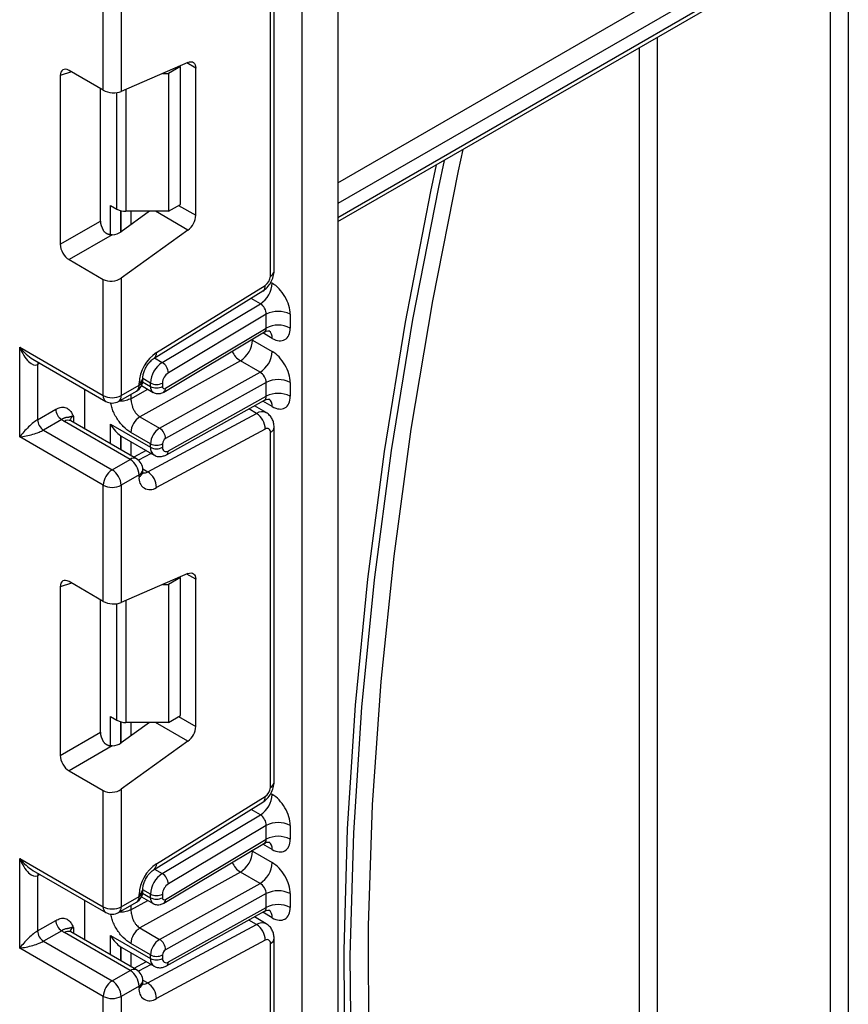
# Model space of a CAD drawing. Units: millimetres. Extents: x 6 to 418, y -29 to 291.
# Drawn here: x 312 to 321, y 153 to 164 of the extents above; entities that cross this region are included whole.
import ezdxf

# ---------------------------------------------------------------- set-up
doc = ezdxf.new("R2010")
doc.units = ezdxf.units.MM

msp = doc.modelspace()

# ---------------------------------------------------------------- linework, layer by layer
at = {"color": 7, "linetype": 'Continuous', "lineweight": 25}
for p, q in [((315.329015, 198.914883), (315.329015, 112.459343)), ((314.904751, 112.21442), (314.904751, 198.66996)), ((314.573919, 161.289939), (314.573919, 165.494963)), ((314.529985, 161.228709), (314.529985, 165.433733)), ((315.329015, 161.874487), (321.131574, 165.224233)), ((321.162646, 134.940592), (321.162646, 165.170408)), ((321.374778, 165.170408), (321.374778, 134.749443)), ((312.550086, 163.430922), (312.550086, 164.806604)), ((312.762218, 164.806604), (312.762218, 163.415883)), ((313.552961, 163.760252), (312.762218, 163.415883)), ((313.463668, 163.7118), (313.322246, 163.630159)), ((313.463668, 163.7118), (313.454223, 163.717252)), ((313.463668, 162.078718), (313.463668, 163.7118)), ((312.039626, 163.604035), (312.039626, 161.60675)), ((312.550086, 163.430922), (312.144902, 163.664829)), ((313.25424, 163.630159), (313.322246, 163.630159)), ((313.322246, 163.630159), (313.322246, 161.997077)), ((313.646101, 161.949479), (313.646101, 163.692452)), ((312.515984, 161.881754), (312.515984, 163.450608)), ((312.636058, 162.066642), (312.712627, 162.02244)), ((313.09812, 161.997077), (312.762218, 161.755538)), ((313.322246, 161.997077), (312.818693, 161.997077)), ((313.322246, 161.997077), (313.463668, 162.078718)), ((312.039626, 161.60675), (312.515984, 161.881754)), ((313.552961, 161.774142), (312.762218, 161.205538)), ((312.656124, 161.71954), (312.144902, 161.424407)), ((312.144902, 161.424407), (312.550086, 161.1905)), ((312.550086, 159.814817), (312.550086, 161.1905)), ((312.762218, 161.205538), (312.762218, 159.814817)), ((313.151833, 160.257013), (314.441321, 161.053417)), ((313.179078, 160.323404), (314.468566, 161.119809)), ((313.249067, 160.206994), (314.412245, 160.901928)), ((314.480487, 160.777966), (313.321012, 160.085245)), ((314.480487, 160.614509), (314.480487, 160.777966)), ((314.76333, 160.777966), (314.76333, 160.614509)), ((313.268085, 159.856745), (314.458469, 160.567933)), ((313.287508, 159.90177), (314.480487, 160.614509)), ((314.317853, 160.472021), (314.551198, 160.337313)), ((311.560136, 160.386303), (312.550086, 159.814817)), ((311.560136, 159.3248), (311.560136, 160.386303)), ((311.716218, 160.24546), (312.581158, 159.746141)), ((314.173963, 160.225672), (312.984686, 159.563088)), ((314.407308, 160.090964), (314.173963, 160.225672)), ((311.772268, 160.182168), (311.772268, 159.528935)), ((313.018284, 159.998509), (313.018284, 160.021635)), ((313.218031, 159.428381), (314.407308, 160.090964)), ((312.332297, 159.419625), (312.332297, 159.889805)), ((312.731146, 159.746141), (312.943278, 159.868602)), ((312.762218, 159.814817), (312.97435, 159.937279)), ((312.97435, 159.937279), (312.97435, 159.960404)), ((313.003144, 159.932838), (313.141186, 159.853148)), ((313.110114, 159.921825), (313.110114, 159.963495)), ((313.251536, 159.963495), (313.251536, 159.921825)), ((314.480487, 159.969853), (313.287508, 159.305207)), ((314.480487, 159.806694), (314.480487, 159.969853)), ((314.76333, 159.969853), (314.76333, 159.806694)), ((313.298971, 159.114177), (314.461087, 159.761628)), ((313.321012, 159.160714), (314.480487, 159.806694)), ((311.772268, 159.528935), (311.987367, 159.653109)), ((314.480269, 159.612787), (314.339644, 159.693969)), ((312.058078, 159.530635), (311.842979, 159.406461)), ((312.943278, 159.066914), (312.16546, 159.515938)), ((312.984686, 159.563088), (313.218031, 159.428381)), ((313.076714, 158.911799), (314.366202, 159.604205)), ((311.842979, 159.406461), (312.656152, 158.937026)), ((312.868284, 159.059487), (312.090466, 159.508512)), ((312.636058, 159.475914), (313.110114, 159.202248)), ((314.468566, 159.418431), (313.179078, 158.726025)), ((314.573919, 155.23665), (314.573919, 159.441674)), ((312.550086, 158.753314), (311.560136, 159.3248)), ((312.756855, 159.338959), (312.768321, 159.33197)), ((312.768294, 159.331924), (313.151544, 159.110679)), ((313.110114, 159.243619), (312.876769, 159.378327)), ((314.529985, 155.175419), (314.529985, 159.380444)), ((313.110114, 159.202248), (313.110114, 159.243619)), ((313.251536, 159.243619), (313.251536, 159.202248)), ((312.656152, 158.937026), (312.868284, 159.059487)), ((313.060114, 159.16346), (312.912935, 159.08443)), ((313.018284, 158.913881), (313.018284, 158.937006)), ((312.97435, 158.875776), (312.762218, 158.753314)), ((312.97435, 158.85265), (312.97435, 158.875776)), ((312.550086, 157.377632), (312.550086, 158.753314)), ((312.762218, 158.753314), (312.762218, 157.362594)), ((313.552961, 157.706963), (312.762218, 157.362594)), ((313.463668, 157.65851), (313.322246, 157.57687)), ((313.463668, 157.65851), (313.454223, 157.663962)), ((313.463668, 156.025429), (313.463668, 157.65851)), ((312.039626, 157.550746), (312.039626, 155.55346)), ((312.550086, 157.377632), (312.144902, 157.61154)), ((313.25424, 157.57687), (313.322246, 157.57687)), ((313.322246, 157.57687), (313.322246, 155.943788)), ((313.646101, 155.89619), (313.646101, 157.639163)), ((312.515984, 155.828465), (312.515984, 157.397319)), ((313.322246, 155.943788), (313.463668, 156.025429)), ((312.636058, 156.013353), (312.712627, 155.96915)), ((313.09812, 155.943788), (312.762218, 155.702249)), ((313.322246, 155.943788), (312.818693, 155.943788)), ((312.039626, 155.55346), (312.515984, 155.828465)), ((312.656124, 155.666251), (312.144902, 155.371118)), ((313.552961, 155.720853), (312.762218, 155.152249)), ((312.144902, 155.371118), (312.550086, 155.13721)), ((312.550086, 153.761528), (312.550086, 155.13721)), ((312.762218, 155.152249), (312.762218, 153.761528)), ((313.151833, 154.203724), (314.441321, 155.000128)), ((313.179078, 154.270115), (314.468566, 155.066519)), ((313.249067, 154.153705), (314.412245, 154.848638)), ((314.480487, 154.724677), (313.321012, 154.031955)), ((314.480487, 154.561195), (314.480487, 154.724677)), ((314.76333, 154.724677), (314.76333, 154.561195)), ((313.268085, 153.803431), (314.458469, 154.514618)), ((313.287508, 153.848456), (314.480487, 154.561195)), ((314.317853, 154.418707), (314.551198, 154.283999)), ((311.560136, 154.333014), (312.550086, 153.761528)), ((311.560136, 153.271511), (311.560136, 154.333014)), ((311.716218, 154.19217), (312.581158, 153.692852)), ((314.173963, 154.172358), (312.984686, 153.509774)), ((314.407308, 154.03765), (314.173963, 154.172358)), ((311.772268, 154.128879), (311.772268, 153.475646)), ((313.218031, 153.375067), (314.407308, 154.03765)), ((313.018284, 153.94522), (313.018284, 153.968345)), ((312.332297, 153.366336), (312.332297, 153.836516)), ((312.731146, 153.692852), (312.943278, 153.815313)), ((312.762218, 153.761528), (312.97435, 153.883989)), ((312.97435, 153.883989), (312.97435, 153.907115)), ((313.003135, 153.879529), (313.141186, 153.799834)), ((313.110114, 153.868511), (313.110114, 153.910206)), ((313.251536, 153.910206), (313.251536, 153.868511)), ((314.480487, 153.916539), (313.287508, 153.251893)), ((314.480487, 153.753405), (314.480487, 153.916539)), ((314.76333, 153.916539), (314.76333, 153.753405)), ((313.298971, 153.060888), (314.461087, 153.708339)), ((313.321012, 153.107425), (314.480487, 153.753405)), ((311.772268, 153.475646), (311.987367, 153.59982)), ((314.480269, 153.559498), (314.339644, 153.640679)), ((312.058078, 153.477346), (311.842979, 153.353172)), ((312.868284, 153.006198), (312.090466, 153.455223)), ((312.943278, 153.013624), (312.16546, 153.462649)), ((312.984686, 153.509774), (313.218031, 153.375067)), ((313.076714, 152.85851), (314.366202, 153.550916)), ((311.842979, 153.353172), (312.656152, 152.883737)), ((312.636058, 153.422625), (313.110114, 153.148958)), ((314.468566, 153.365142), (313.179078, 152.672736)), ((314.573919, 149.183361), (314.573919, 153.388385)), ((312.550086, 152.700025), (311.560136, 153.271511)), ((312.756855, 153.28567), (312.768321, 153.278681)), ((312.768294, 153.278635), (313.151544, 153.057389)), ((313.110114, 153.190305), (312.876769, 153.325013)), ((314.529985, 149.12213), (314.529985, 153.327154)), ((313.060114, 153.110171), (312.912935, 153.031141)), ((313.110114, 153.148958), (313.110114, 153.190305)), ((313.251536, 153.190305), (313.251536, 153.148958)), ((312.656152, 152.883737), (312.868284, 153.006198)), ((313.018284, 152.860592), (313.018284, 152.883717)), ((312.97435, 152.822486), (312.762218, 152.700025)), ((312.97435, 152.799361), (312.97435, 152.822486)), ((312.550086, 151.324343), (312.550086, 152.700025)), ((312.762218, 152.700025), (312.762218, 151.309304))]:
    msp.add_line(p, q, dxfattribs=at)
at = {"color": 8, "linetype": 'Continuous', "lineweight": 25}
for p, q in [((315.329015, 162.333476), (321.05658, 165.639929)), ((321.162646, 165.456217), (315.329015, 162.088534)), ((315.329015, 161.925226), (321.162646, 165.292909)), ((319.112037, 164.058378), (319.112037, 136.124384)), ((318.899905, 139.5303), (318.899905, 163.935917)), ((313.646101, 163.692452), (313.539107, 163.754219)), ((312.174398, 163.647802), (312.039626, 163.604035)), ((312.712627, 162.02244), (312.712627, 163.40274)), ((312.818693, 163.440478), (312.818693, 161.997077)), ((312.636058, 161.719523), (312.636058, 162.066642)), ((312.756266, 162.004933), (312.756266, 161.751464)), ((312.756855, 161.75185), (312.756855, 162.004778)), ((312.877063, 161.997077), (312.877063, 161.838121)), ((313.552961, 161.774142), (313.166785, 161.997077)), ((313.442948, 162.066757), (313.646101, 161.949479)), ((314.534351, 161.155153), (314.551198, 161.145427)), ((314.412245, 160.901928), (314.300493, 160.96644)), ((314.317853, 160.472021), (314.307302, 160.477619)), ((314.317853, 160.483922), (314.317853, 160.472021)), ((314.551198, 160.49197), (314.439375, 160.556525)), ((313.156949, 160.260173), (313.249067, 160.206994)), ((311.799061, 160.197635), (311.772268, 160.182168)), ((313.110114, 159.963495), (313.018284, 160.016508)), ((312.876769, 159.778164), (313.077426, 159.889956)), ((313.01527, 159.976577), (313.110114, 159.921825)), ((312.876769, 159.830207), (312.876769, 159.778164)), ((314.551198, 159.684155), (314.43865, 159.749128)), ((314.366202, 159.604205), (314.274032, 159.657414)), ((312.196532, 159.569723), (312.196532, 159.498)), ((312.636058, 159.244267), (312.636058, 159.475914)), ((312.756266, 159.339345), (312.756266, 159.174873)), ((312.756855, 159.174533), (312.756855, 159.338959)), ((312.877063, 159.269133), (312.877063, 159.105138)), ((313.117194, 159.130508), (312.96706, 159.049892)), ((313.018033, 158.945675), (313.076714, 158.911799)), ((313.646101, 157.639163), (313.539107, 157.700929)), ((312.174398, 157.594512), (312.039626, 157.550746)), ((312.712627, 155.96915), (312.712627, 157.349451)), ((312.818693, 157.387189), (312.818693, 155.943788)), ((312.636058, 155.666234), (312.636058, 156.013353)), ((312.756266, 155.951643), (312.756266, 155.698175)), ((312.756855, 155.698561), (312.756855, 155.951489)), ((312.877063, 155.943788), (312.877063, 155.784832)), ((313.552961, 155.720853), (313.166785, 155.943788)), ((313.442948, 156.013467), (313.646101, 155.89619)), ((314.534351, 155.101863), (314.551198, 155.092138)), ((314.412245, 154.848638), (314.300493, 154.913151)), ((314.551198, 154.438656), (314.439375, 154.503211)), ((314.317853, 154.418707), (314.307302, 154.424304)), ((314.317853, 154.430608), (314.317853, 154.418707)), ((313.156949, 154.206884), (313.249067, 154.153705)), ((311.799061, 154.144346), (311.772268, 154.128879)), ((313.015267, 153.923265), (313.110114, 153.868511)), ((313.110114, 153.910206), (313.018284, 153.963218)), ((312.876769, 153.72485), (313.077426, 153.836642)), ((312.876769, 153.776918), (312.876769, 153.72485)), ((314.551198, 153.630866), (314.43865, 153.695839)), ((314.366202, 153.550916), (314.274032, 153.604125)), ((312.196532, 153.516433), (312.196532, 153.444711)), ((312.636058, 153.190978), (312.636058, 153.422625)), ((312.756266, 153.286056), (312.756266, 153.121584)), ((312.756855, 153.121244), (312.756855, 153.28567)), ((312.877063, 153.215844), (312.877063, 153.051849)), ((313.117194, 153.077219), (312.96706, 152.996603)), ((313.018033, 152.892385), (313.076714, 152.85851))]:
    msp.add_line(p, q, dxfattribs=at)
at = {"color": 7, "linetype": 'Continuous', "lineweight": 25, "flags": 128}
for points in [[(313.552961, 163.760252), (313.571709, 163.766399), (313.589421, 163.768126), (313.605518, 163.765376), (313.619474, 163.758239), (313.630832, 163.746949), (313.639221, 163.731875), (313.644367, 163.713509), (313.646101, 163.692452)], [(316.807222, 162.727837), (316.752839, 162.47616), (316.44798, 160.938449), (316.193538, 159.416107), (315.989973, 157.911886), (315.837655, 156.428507), (315.736858, 154.968654), (315.687765, 153.534968), (315.690465, 152.130041), (315.744952, 150.756415), (315.851129, 149.416575), (316.008802, 148.112945), (316.217688, 146.847881), (316.477407, 145.623674), (316.787491, 144.442537), (317.147378, 143.306606), (317.556418, 142.217937), (318.01387, 141.178499), (318.518907, 140.190171), (319.070615, 139.254743)], [(318.899905, 138.935868), (318.337231, 139.87), (317.821419, 140.85767), (317.353401, 141.897094), (316.934023, 142.986391), (316.564043, 144.12359), (316.244132, 145.306637), (315.974866, 146.53339), (315.756734, 147.801633), (315.59013, 149.10907), (315.475355, 150.453338), (315.412617, 151.832006), (315.402028, 153.24258), (315.443609, 154.68251), (315.537284, 156.149192), (315.682884, 157.639972), (315.880145, 159.152155), (316.12871, 160.683007), (316.42813, 162.229759), (316.495616, 162.547951)], [(316.586487, 162.600409), (316.518826, 162.284151), (316.212756, 160.716764), (315.958829, 159.165548), (315.757515, 157.633382), (315.60919, 156.123108), (315.514126, 154.637527), (315.472502, 153.179397), (315.484394, 151.751421), (315.549781, 150.356249), (315.66854, 148.996469), (315.840451, 147.674603), (316.065196, 146.393104), (316.342358, 145.154349), (316.671423, 143.960636), (317.051779, 142.81418), (317.482722, 141.717107), (317.963452, 140.671453), (318.493077, 139.679157), (319.070615, 138.74206)], [(313.552961, 157.706963), (313.571709, 157.71311), (313.589421, 157.714837), (313.605518, 157.712087), (313.619474, 157.70495), (313.630832, 157.69366), (313.639221, 157.678585), (313.644367, 157.66022), (313.646101, 157.639163)]]:
    msp.add_lwpolyline(points, dxfattribs=at)
at = {"color": 8, "linetype": 'Continuous', "lineweight": 25, "flags": 128}
for points in [[(311.777539, 160.21006), (311.773627, 160.197314), (311.772268, 160.182168)], [(311.777539, 154.156771), (311.773627, 154.144024), (311.772268, 154.128879)]]:
    msp.add_lwpolyline(points, dxfattribs=at)
at = {"color": 7, "linetype": 'Continuous', "lineweight": 25}
for centre, radius, start, end in [((312.814371, 162.213469), 0.216435, 241.9597609, 271.1440967), ((313.412582, 161.961119), 0.233809, 306.8987058, 357.1463053), ((314.391142, 161.235245), 0.138996, 303.8500426, 357.3047975), ((314.243381, 161.159686), 0.308147, 303.2297059, 357.347685), ((314.621909, 160.505024), 0.307404, 62.6096722, 117.3903278), ((314.621909, 160.341567), 0.307404, 62.6096722, 117.3903278), ((314.011634, 160.485683), 0.306523, 301.9772038, 357.4454045), ((314.244979, 160.350976), 0.306523, 301.9772038, 357.4454045), ((313.437158, 159.938617), 0.463321, 123.8500426, 177.3047975), ((313.417931, 159.949235), 0.308147, 123.2297059, 177.347685), ((313.165261, 160.07534), 0.156065, 3.638848, 57.5208495), ((312.868284, 159.998509), 0.15, 299.9973117, 0), ((313.405444, 159.956365), 0.154073, 123.2297059, 177.347685), ((314.621909, 159.69691), 0.307404, 62.6096722, 117.3903278), ((313.180825, 160.099966), 0.153702, 242.6096722, 297.3903278), ((313.180825, 160.058296), 0.153702, 242.6096722, 297.3903278), ((313.273206, 159.918406), 0.021938, 171.0343084, 310.6868113), ((312.656152, 160.019524), 0.230553, 242.6096722, 297.3903278), ((314.621909, 159.533752), 0.307404, 62.6096722, 117.3903278), ((312.140889, 159.660095), 0.15368, 182.6054785, 237.3945217), ((312.656152, 159.876048), 0.15, 240.0026883, 299.9973117), ((311.92579, 159.535921), 0.15368, 182.6054785, 237.3945217), ((312.213758, 159.723782), 0.248077, 231.1305516, 240.1989179), ((313.106433, 159.36808), 0.229892, 121.9772038, 177.4454045), ((314.24475, 159.416194), 0.223828, 0.5726653, 57.1382226), ((313.339778, 159.233373), 0.229892, 121.9772038, 177.4454045), ((313.136165, 159.301023), 0.151401, 1.5834691, 57.2669093), ((314.491574, 159.386985), 0.038964, 350.3348341, 126.1912131), ((313.32809, 159.240204), 0.076631, 121.9772038, 177.4454045), ((313.180825, 159.380091), 0.153702, 242.6096722, 297.3903278), ((313.180825, 159.338719), 0.153702, 242.6096722, 297.3903278), ((313.294422, 159.195111), 0.043476, 170.5526953, 307.7046863), ((312.744067, 158.865296), 0.230521, 2.6054785, 57.3945217), ((312.868284, 158.937006), 0.15, 0, 60.0026883), ((312.780368, 158.742835), 0.230521, 122.6054783, 177.3945215), ((312.531935, 158.742835), 0.230521, 2.6054785, 57.3945217), ((313.102386, 158.830845), 0.12988, 170.3348341, 306.1912131), ((312.955262, 158.723788), 0.223828, 0.5726653, 57.1382226), ((312.656152, 158.958021), 0.230553, 242.6096722, 297.3903278), ((312.814371, 156.16018), 0.216435, 241.9597609, 271.1440967), ((313.412582, 155.90783), 0.233809, 306.8987058, 357.1463053), ((314.243381, 155.106397), 0.308147, 303.2297059, 357.347685), ((314.391142, 155.181955), 0.138996, 303.8500426, 357.3047975), ((314.621909, 154.451735), 0.307404, 62.6096722, 117.3903278), ((314.621909, 154.288252), 0.307404, 62.6096722, 117.3903278), ((314.011634, 154.432369), 0.306523, 301.9772038, 357.4454045), ((313.437158, 153.885328), 0.463321, 123.8500426, 177.3047975), ((314.244979, 154.297661), 0.306523, 301.9772038, 357.4454045), ((313.417931, 153.895946), 0.308147, 123.2297059, 177.347685), ((313.165261, 154.02205), 0.156065, 3.638848, 57.5208495), ((312.868284, 153.94522), 0.15, 299.9973117, 0), ((313.405444, 153.903076), 0.154073, 123.2297059, 177.347685), ((314.621909, 153.643596), 0.307404, 62.6096722, 117.3903278), ((313.180825, 154.046677), 0.153702, 242.6096722, 297.3903278), ((313.180825, 154.004982), 0.153702, 242.6096722, 297.3903278), ((313.273206, 153.865092), 0.021938, 171.0343084, 310.6868113), ((312.656152, 153.966235), 0.230553, 242.6096722, 297.3903278), ((312.656152, 153.822759), 0.15, 240.0026883, 299.9973117), ((314.621909, 153.480462), 0.307404, 62.6096722, 117.3903278), ((312.140889, 153.606806), 0.15368, 182.6054785, 237.3945217), ((311.92579, 153.482632), 0.15368, 182.6054785, 237.3945217), ((312.213758, 153.670493), 0.248077, 231.1305516, 240.1989179), ((313.106433, 153.314766), 0.229892, 121.9772038, 177.4454045), ((314.24475, 153.362905), 0.223828, 0.5726653, 57.1382226), ((313.339778, 153.180059), 0.229892, 121.9772038, 177.4454045), ((313.136165, 153.247709), 0.151401, 1.5834691, 57.2669093), ((314.491574, 153.333696), 0.038964, 350.3348341, 126.1912131), ((313.32809, 153.18689), 0.076631, 121.9772038, 177.4454045), ((313.180825, 153.326776), 0.153702, 242.6096722, 297.3903278), ((313.180825, 153.28543), 0.153702, 242.6096722, 297.3903278), ((313.294422, 153.141822), 0.043476, 170.5526953, 307.7046863), ((312.744067, 152.812007), 0.230521, 2.6054785, 57.3945217), ((312.868284, 152.883717), 0.15, 0, 60.0026883), ((312.780368, 152.689546), 0.230521, 122.6054783, 177.3945215), ((312.531935, 152.689546), 0.230521, 2.6054785, 57.3945217), ((313.102386, 152.777556), 0.12988, 170.3348341, 306.1912131), ((312.955262, 152.670498), 0.223828, 0.5726653, 57.1382226), ((312.656152, 152.904732), 0.230553, 242.6096722, 297.3903278)]:
    msp.add_arc(centre, radius, start, end, dxfattribs=at)
at = {"color": 8, "linetype": 'Continuous', "lineweight": 25}
for centre, radius, start, end in [((314.49885, 161.297425), 0.075441, 294.3746583, 354.3052007), ((314.397625, 161.110135), 0.071597, 307.6109559, 7.7649797), ((314.451268, 160.501914), 0.100423, 354.3173313, 54.3748169), ((314.31003, 160.438619), 0.252706, 202.9225771, 237.4226316), ((313.108352, 160.313699), 0.07139, 307.0878488, 7.8137127), ((312.943175, 160.029168), 0.075501, 294.3876371, 354.1564223), ((312.943215, 160.005995), 0.075441, 294.3746583, 354.3052007), ((312.902997, 159.928194), 0.071929, 304.0563509, 7.2558295), ((313.185107, 159.914375), 0.075362, 174.3271649, 234.262865), ((313.23884, 159.896066), 0.049001, 306.59907, 6.6847367), ((312.623586, 159.806704), 0.073947, 173.7011525, 234.9866671), ((312.690865, 159.805733), 0.071929, 304.0563508, 7.2558296), ((314.453007, 159.694886), 0.098776, 353.7630305, 54.9247891), ((312.134404, 159.44718), 0.075447, 65.692881, 125.6175775), ((312.231654, 159.496309), 0.081383, 115.5669511, 161.5784172), ((314.430685, 159.507371), 0.11634, 63.9357491, 123.6603514), ((314.502201, 159.446751), 0.071893, 292.7339809, 355.9939918), ((313.208176, 159.191491), 0.09865, 173.7400683, 235.177601), ((312.912222, 158.998155), 0.075447, 65.692881, 125.6175775), ((313.272051, 159.155416), 0.049247, 303.1258164, 6.1761536), ((312.943215, 158.944492), 0.075441, 294.3746583, 354.3052007), ((312.943215, 158.921367), 0.075441, 294.3746583, 354.3052007), ((313.034531, 158.978181), 0.078651, 257.7871198, 302.4343877), ((314.49885, 155.244136), 0.075441, 294.3746583, 354.3052007), ((314.397625, 155.056846), 0.071597, 307.6109559, 7.7649797), ((314.451268, 154.4486), 0.100423, 354.3173313, 54.3748169), ((313.108352, 154.26041), 0.07139, 307.0878488, 7.8137127), ((314.31003, 154.385305), 0.252706, 202.9225771, 237.4226316), ((312.943175, 153.975879), 0.075501, 294.3876371, 354.1564223), ((312.943215, 153.952706), 0.075441, 294.3746583, 354.3052007), ((312.902997, 153.874905), 0.071929, 304.0563509, 7.2558295), ((313.185107, 153.861061), 0.075362, 174.3271649, 234.262865), ((313.23884, 153.842752), 0.049001, 306.59907, 6.6847367), ((312.623586, 153.753415), 0.073947, 173.7011525, 234.9866671), ((312.690865, 153.752444), 0.071929, 304.0563508, 7.2558296), ((314.453007, 153.641597), 0.098776, 353.7630305, 54.9247891), ((314.430685, 153.454082), 0.11634, 63.9357491, 123.6603514), ((312.134404, 153.39389), 0.075447, 65.692881, 125.6175775), ((312.231654, 153.443019), 0.081383, 115.5669511, 161.5784172), ((314.502201, 153.393462), 0.071893, 292.7339809, 355.9939918), ((313.208176, 153.138202), 0.09865, 173.7400683, 235.177601), ((313.270631, 153.102797), 0.050593, 304.0806119, 5.24772), ((312.912222, 152.944866), 0.075447, 65.692881, 125.6175775), ((312.943215, 152.891203), 0.075441, 294.3746583, 354.3052007), ((312.943215, 152.868078), 0.075441, 294.3746583, 354.3052007), ((313.034531, 152.924892), 0.078651, 257.7871198, 302.4343877)]:
    msp.add_arc(centre, radius, start, end, dxfattribs=at)
at = {"color": 7, "linetype": 'Continuous', "lineweight": 25}
for centre, major_axis, ratio, start_param, end_param in [((312.146489, 163.540512), (-0.076116, 0.131851), 0.568868941, 5.505292396, 7.06123604), ((312.656152, 163.477113), (0.149829, -0.014252), 0.503002124, 3.974801437, 5.545597764), ((312.622846, 161.821897), (-0.074994, 0.129907), 0.586021532, 0.792908248, 1.614742594), ((312.656152, 161.816769), (0.149545, 0.018171), 0.642645436, 4.634274569, 5.419858951), ((312.146489, 161.546892), (-0.074994, 0.129907), 0.586021532, 0.792908248, 2.348851892), ((312.656152, 161.266769), (0.149545, 0.018171), 0.642645436, 3.849062624, 5.419858951), ((314.551198, 160.900427), (-0.149965, 0.259854), 0.577381518, 3.92722441, 5.498020737), ((314.409776, 160.818787), (-0.047233, 0.088223), 0.597122399, 3.946567825, 5.517364151), ((314.551198, 160.73697), (-0.149965, 0.259854), 0.577381518, 2.356428083, 3.92722441), ((311.666202, 160.447534), (-0.097886, 0.269184), 0.422233888, 1.645215968, 3.216012295), ((314.551198, 160.092314), (-0.149965, 0.259854), 0.577381518, 3.92722441, 5.498020737), ((314.409776, 160.010673), (-0.052485, 0.085197), 0.556932685, 3.91153404, 5.482330367), ((314.551198, 159.929155), (-0.149965, 0.259854), 0.577381518, 2.356428083, 3.92722441), ((311.666202, 159.386031), (0.147085, 0.15287), 0.192492992, 0.587941297, 2.158737624), ((311.666202, 159.386031), (0.205922, 0.050963), 0.19237751, 4.124394314, 5.695190641), ((312.968693, 159.44717), (0.282843, 0), 0.577381545, 3.862752007, 3.865898988), ((312.146489, 157.487223), (-0.076116, 0.131851), 0.568868941, 5.505292396, 7.06123604), ((312.656152, 157.423824), (0.149829, -0.014252), 0.503002124, 3.974801437, 5.545597764), ((312.622846, 155.768608), (-0.074994, 0.129907), 0.586021532, 0.792908248, 1.614742594), ((312.656152, 155.76348), (0.149545, 0.018171), 0.642645436, 4.634274569, 5.419858951), ((312.146489, 155.493603), (-0.074994, 0.129907), 0.586021532, 0.792908248, 2.348851892), ((312.656152, 155.21348), (0.149545, 0.018171), 0.642645436, 3.849062624, 5.419858951), ((314.551198, 154.847138), (-0.149965, 0.259854), 0.577381518, 3.92722441, 5.498020737), ((314.409776, 154.765497), (-0.047233, 0.088223), 0.597122399, 3.946567825, 5.517364151), ((314.551198, 154.683656), (-0.149965, 0.259854), 0.577381518, 2.356428083, 3.92722441), ((311.666202, 154.394245), (-0.097886, 0.269184), 0.422233888, 1.645215968, 3.216012295), ((314.551198, 154.039), (-0.149965, 0.259854), 0.577381518, 3.92722441, 5.498020737), ((314.409776, 153.957359), (-0.052485, 0.085197), 0.556932685, 3.91153404, 5.482330367), ((314.551198, 153.875866), (-0.149965, 0.259854), 0.577381518, 2.356428083, 3.92722441), ((311.666202, 153.332741), (0.147085, 0.15287), 0.192492992, 0.587941297, 2.158737624), ((311.666202, 153.332741), (0.205922, 0.050963), 0.19237751, 4.124394314, 5.695190641), ((312.968693, 153.393881), (0.282843, 0), 0.577381545, 3.862752007, 3.865898988)]:
    msp.add_ellipse(centre, major_axis=major_axis, ratio=ratio, start_param=start_param, end_param=end_param, dxfattribs=at)
at = {"color": 8, "linetype": 'Continuous', "lineweight": 25}
for centre, major_axis, ratio, start_param, end_param in [((314.409776, 160.655329), (-0.047233, 0.088223), 0.597122399, 3.169665462, 3.946567825), ((311.666202, 160.447534), (-0.184178, 0.219354), 0.422236431, 1.496324231, 2.281803659), ((314.409776, 159.847514), (-0.052485, 0.085197), 0.556932685, 3.117172891, 3.91153404), ((314.409776, 154.602015), (-0.047233, 0.088223), 0.597122399, 3.169665462, 3.946567825), ((311.666202, 154.394245), (-0.184178, 0.219354), 0.422236431, 1.496324231, 2.281803659), ((314.409776, 153.794225), (-0.052485, 0.085197), 0.556932685, 3.117172891, 3.91153404)]:
    msp.add_ellipse(centre, major_axis=major_axis, ratio=ratio, start_param=start_param, end_param=end_param, dxfattribs=at)
at = {"color": 7, "linetype": 'Continuous', "lineweight": 25}
for points, knots in [([(312.656124, 161.71954), (312.65295, 161.719371), (312.646586, 161.719032), (312.636987, 161.719316), (312.627367, 161.720268), (312.6179, 161.721994), (312.608685, 161.7245), (312.599734, 161.727819), (312.591019, 161.732024), (312.582988, 161.73692), (312.575703, 161.742339), (312.569116, 161.748166), (312.562938, 161.754609), (312.557786, 161.760924), (312.553515, 161.766848), (312.55123, 161.77047), (312.550086, 161.772284)], [0, 0, 0, 0, 0.075559671, 0.151519544, 0.228835699, 0.306676883, 0.382259126, 0.458429532, 0.536559343, 0.615412358, 0.684851557, 0.75479554, 0.826267264, 0.898237703, 0.949041725, 1, 1, 1, 1]), ([(314.440788, 161.053094), (314.458343, 161.066228), (314.493476, 161.092514), (314.537334, 161.155021), (314.567957, 161.224847), (314.571931, 161.268233), (314.573919, 161.289939)], [0, 0, 0, 0, 0.24952377, 0.499365515, 0.749524502, 1, 1, 1, 1]), ([(314.460199, 160.565439), (314.466607, 160.570093), (314.484192, 160.582867), (314.513068, 160.58119), (314.514909, 160.580556), (314.515516, 160.580346)], [0, 0, 0, 0, 0.277598984, 0.761860896, 1, 1, 1, 1]), ([(313.018284, 160.021635), (313.018851, 160.032005), (313.020043, 160.053789), (313.033053, 160.101149), (313.05731, 160.153803), (313.091646, 160.20433), (313.126585, 160.23988), (313.144798, 160.252239), (313.151833, 160.257013)], [0, 0, 0, 0, 0.150774105, 0.316734622, 0.498668061, 0.690154861, 0.880303143, 1, 1, 1, 1]), ([(312.876769, 159.778164), (312.878023, 159.760884), (312.879995, 159.733693), (312.891563, 159.691955), (312.904809, 159.657216), (312.922621, 159.624423), (312.948591, 159.589315), (312.970772, 159.573199), (312.984686, 159.563088)], [0, 0, 0, 0, 0.2240885142, 0.3526034627, 0.4919539608, 0.6400358967, 0.774186484, 1, 1, 1, 1]), ([(313.141548, 159.853829), (313.142761, 159.852838), (313.15542, 159.842493), (313.18627, 159.836659), (313.229223, 159.837748), (313.254635, 159.85017), (313.268085, 159.856745)], [0, 0, 0, 0, 0.03522655, 0.3676632, 0.665304677, 1, 1, 1, 1]), ([(314.462634, 159.759111), (314.468267, 159.763151), (314.485104, 159.775228), (314.513078, 159.773343), (314.514912, 159.772733), (314.515516, 159.772531)], [0, 0, 0, 0, 0.252080834, 0.753448852, 1, 1, 1, 1]), ([(311.987367, 159.653109), (312.005294, 159.661659), (312.043892, 159.680067), (312.098781, 159.679263), (312.142605, 159.65539), (312.172154, 159.617388), (312.186475, 159.589799), (312.194065, 159.574668), (312.195243, 159.572307), (312.196396, 159.569995), (312.196532, 159.569723)], [0, 0, 0, 0, 0.183987951, 0.396134741, 0.618944923, 0.805852047, 0.970289049, 0.970919424, 0.996567948, 1, 1, 1, 1]), ([(312.196532, 159.569723), (312.19628, 159.569707), (312.194431, 159.569592), (312.191062, 159.569334), (312.183814, 159.568613), (312.174582, 159.567264), (312.164367, 159.56509), (312.155711, 159.562682), (312.149401, 159.560572), (312.143881, 159.558592), (312.139124, 159.556891), (312.135067, 159.555797), (312.132166, 159.555357), (312.129876, 159.55514), (312.127392, 159.555013), (312.12337, 159.554929), (312.118519, 159.554778), (312.111179, 159.554095), (312.101325, 159.552327), (312.0885, 159.548014), (312.077399, 159.542694), (312.067977, 159.537403), (312.061797, 159.533178), (312.058078, 159.530635)], [0, 0, 0, 0, 0.003317818, 0.024358706, 0.045422537, 0.104899513, 0.164992695, 0.225849246, 0.28726362, 0.327779536, 0.395482238, 0.463408062, 0.504210181, 0.52277431, 0.559910821, 0.603306702, 0.665514097, 0.702977048, 0.783961852, 0.86602531, 0.915873734, 0.949367538, 1, 1, 1, 1]), ([(312.16546, 159.515938), (312.158784, 159.520672), (312.147682, 159.528544), (312.148395, 159.528134), (312.148679, 159.52797)], [0, 0, 0, 0, 0.601338774, 1, 1, 1, 1]), ([(314.573919, 159.441674), (314.572788, 159.458259), (314.570467, 159.492295), (314.551763, 159.540264), (314.522702, 159.582976), (314.495118, 159.602428), (314.481207, 159.612238)], [0, 0, 0, 0, 0.235330274, 0.482967878, 0.739254877, 1, 1, 1, 1]), ([(312.636058, 159.475914), (312.636261, 159.475545), (312.652467, 159.44596), (312.688139, 159.393087), (312.734721, 159.356341), (312.756266, 159.339345)], [0, 0, 0, 0, 0.006752838, 0.540608642, 1, 1, 1, 1]), ([(313.152957, 159.112298), (313.157219, 159.109158), (313.175422, 159.095752), (313.215975, 159.090514), (313.261611, 159.096014), (313.287674, 159.108685), (313.298971, 159.114177)], [0, 0, 0, 0, 0.102552754, 0.437937419, 0.756372617, 1, 1, 1, 1]), ([(313.020921, 158.891997), (313.020354, 158.892917), (313.019395, 158.894475), (313.018606, 158.908249), (313.018284, 158.913881)], [0, 0, 0, 0, 0.591063394, 1, 1, 1, 1]), ([(312.656124, 155.666251), (312.65295, 155.666082), (312.646586, 155.665743), (312.636987, 155.666027), (312.627367, 155.666978), (312.6179, 155.668704), (312.608685, 155.671211), (312.599734, 155.67453), (312.591019, 155.678735), (312.582988, 155.683631), (312.575703, 155.68905), (312.569116, 155.694876), (312.562938, 155.70132), (312.557786, 155.707634), (312.553515, 155.713558), (312.55123, 155.717181), (312.550086, 155.718995)], [0, 0, 0, 0, 0.075559671, 0.151519544, 0.228835699, 0.306676883, 0.382259126, 0.458429532, 0.536559343, 0.615412358, 0.684851557, 0.75479554, 0.826267264, 0.898237703, 0.949041725, 1, 1, 1, 1]), ([(314.440788, 154.999804), (314.458343, 155.012939), (314.493476, 155.039225), (314.537334, 155.101732), (314.567957, 155.171557), (314.571931, 155.214943), (314.573919, 155.23665)], [0, 0, 0, 0, 0.24952377, 0.499365515, 0.749524502, 1, 1, 1, 1]), ([(314.460199, 154.512125), (314.466607, 154.516779), (314.484192, 154.529553), (314.513068, 154.527876), (314.514909, 154.527242), (314.515516, 154.527032)], [0, 0, 0, 0, 0.277598984, 0.761860896, 1, 1, 1, 1]), ([(313.018284, 153.968345), (313.018851, 153.978715), (313.020043, 154.0005), (313.033053, 154.04786), (313.05731, 154.100514), (313.091646, 154.151041), (313.126585, 154.186591), (313.144798, 154.19895), (313.151833, 154.203724)], [0, 0, 0, 0, 0.150774105, 0.316734622, 0.498668061, 0.690154861, 0.880303143, 1, 1, 1, 1]), ([(313.141548, 153.800515), (313.142761, 153.799524), (313.15542, 153.789179), (313.18627, 153.783345), (313.229223, 153.784434), (313.254635, 153.796856), (313.268085, 153.803431)], [0, 0, 0, 0, 0.03522655, 0.3676632, 0.665304677, 1, 1, 1, 1]), ([(312.876769, 153.72485), (312.878023, 153.70757), (312.879995, 153.680379), (312.891563, 153.638641), (312.904809, 153.603902), (312.922621, 153.571109), (312.948591, 153.536001), (312.970772, 153.519885), (312.984686, 153.509774)], [0, 0, 0, 0, 0.224088514, 0.352603463, 0.491953961, 0.640035897, 0.774186484, 1, 1, 1, 1]), ([(314.462634, 153.705822), (314.468267, 153.709862), (314.485104, 153.721939), (314.513078, 153.720054), (314.514912, 153.719443), (314.515516, 153.719242)], [0, 0, 0, 0, 0.252080834, 0.753448852, 1, 1, 1, 1]), ([(311.987367, 153.59982), (312.005294, 153.60837), (312.043892, 153.626778), (312.098781, 153.625974), (312.142605, 153.602101), (312.172154, 153.564099), (312.186475, 153.536509), (312.194065, 153.521379), (312.195243, 153.519018), (312.196396, 153.516706), (312.196532, 153.516433)], [0, 0, 0, 0, 0.183987951, 0.396134741, 0.618944923, 0.805852047, 0.970289049, 0.970919424, 0.996567948, 1, 1, 1, 1]), ([(312.196532, 153.516433), (312.19628, 153.516418), (312.194431, 153.516303), (312.191062, 153.516045), (312.183814, 153.515324), (312.174582, 153.513975), (312.164367, 153.5118), (312.155711, 153.509393), (312.149401, 153.507283), (312.143881, 153.505303), (312.139124, 153.503601), (312.135067, 153.502508), (312.132166, 153.502068), (312.129876, 153.501851), (312.127392, 153.501723), (312.12337, 153.50164), (312.118519, 153.501489), (312.111179, 153.500805), (312.101325, 153.499038), (312.0885, 153.494725), (312.077399, 153.489405), (312.067977, 153.484114), (312.061797, 153.479889), (312.058078, 153.477346)], [0, 0, 0, 0, 0.003317818, 0.024358706, 0.045422537, 0.104899513, 0.164992695, 0.225849246, 0.28726362, 0.327779536, 0.395482238, 0.463408062, 0.504210181, 0.52277431, 0.559910821, 0.603306702, 0.665514097, 0.702977048, 0.783961852, 0.86602531, 0.915873734, 0.949367538, 1, 1, 1, 1]), ([(312.16546, 153.462649), (312.158784, 153.467382), (312.147682, 153.475254), (312.148395, 153.474844), (312.148679, 153.474681)], [0, 0, 0, 0, 0.601338774, 1, 1, 1, 1]), ([(314.573919, 153.388385), (314.572788, 153.40497), (314.570467, 153.439006), (314.551763, 153.486975), (314.522702, 153.529687), (314.495118, 153.549139), (314.481207, 153.558949)], [0, 0, 0, 0, 0.235330274, 0.482967878, 0.739254877, 1, 1, 1, 1]), ([(312.636058, 153.422625), (312.636261, 153.422256), (312.652467, 153.392671), (312.688139, 153.339798), (312.734721, 153.303052), (312.756266, 153.286056)], [0, 0, 0, 0, 0.006752838, 0.540608642, 1, 1, 1, 1]), ([(313.152957, 153.059008), (313.157219, 153.055869), (313.175422, 153.042463), (313.215975, 153.037225), (313.261611, 153.042725), (313.287674, 153.055396), (313.298971, 153.060888)], [0, 0, 0, 0, 0.102552754, 0.437937419, 0.756372617, 1, 1, 1, 1]), ([(313.020921, 152.838708), (313.020354, 152.839628), (313.019395, 152.841186), (313.018606, 152.854959), (313.018284, 152.860592)], [0, 0, 0, 0, 0.591063394, 1, 1, 1, 1])]:
    msp.add_open_spline(points, degree=3, knots=knots, dxfattribs=at)
at = {"color": 8, "linetype": 'Continuous', "lineweight": 25}
for points, knots in [([(312.876769, 159.778164), (312.859302, 159.770347), (312.824367, 159.754712), (312.77262, 159.746913), (312.745563, 159.750571), (312.7401, 159.75131)], [0, 0, 0, 0, 0.443847236, 0.887694472, 1, 1, 1, 1]), ([(312.876769, 159.378327), (312.845989, 159.39939), (312.784841, 159.441233), (312.718599, 159.529531), (312.676679, 159.605198), (312.653747, 159.664363), (312.641979, 159.706571), (312.640493, 159.72721), (312.640299, 159.729904)], [0, 0, 0, 0, 0.280938134, 0.558103936, 0.70358812, 0.841822518, 0.979347756, 1, 1, 1, 1]), ([(312.876769, 153.72485), (312.859302, 153.717032), (312.824367, 153.701398), (312.772607, 153.693598), (312.745539, 153.697259), (312.740064, 153.698)], [0, 0, 0, 0, 0.443738423, 0.887476846, 1, 1, 1, 1]), ([(312.876769, 153.325013), (312.845989, 153.346076), (312.784841, 153.387918), (312.718599, 153.476217), (312.676679, 153.551884), (312.653746, 153.611049), (312.641978, 153.653266), (312.640492, 153.673913), (312.640297, 153.676615)], [0, 0, 0, 0, 0.280920197, 0.558068304, 0.703543199, 0.841768771, 0.979285229, 1, 1, 1, 1])]:
    msp.add_open_spline(points, degree=3, knots=knots, dxfattribs=at)

doc.saveas('drawing.dxf')
